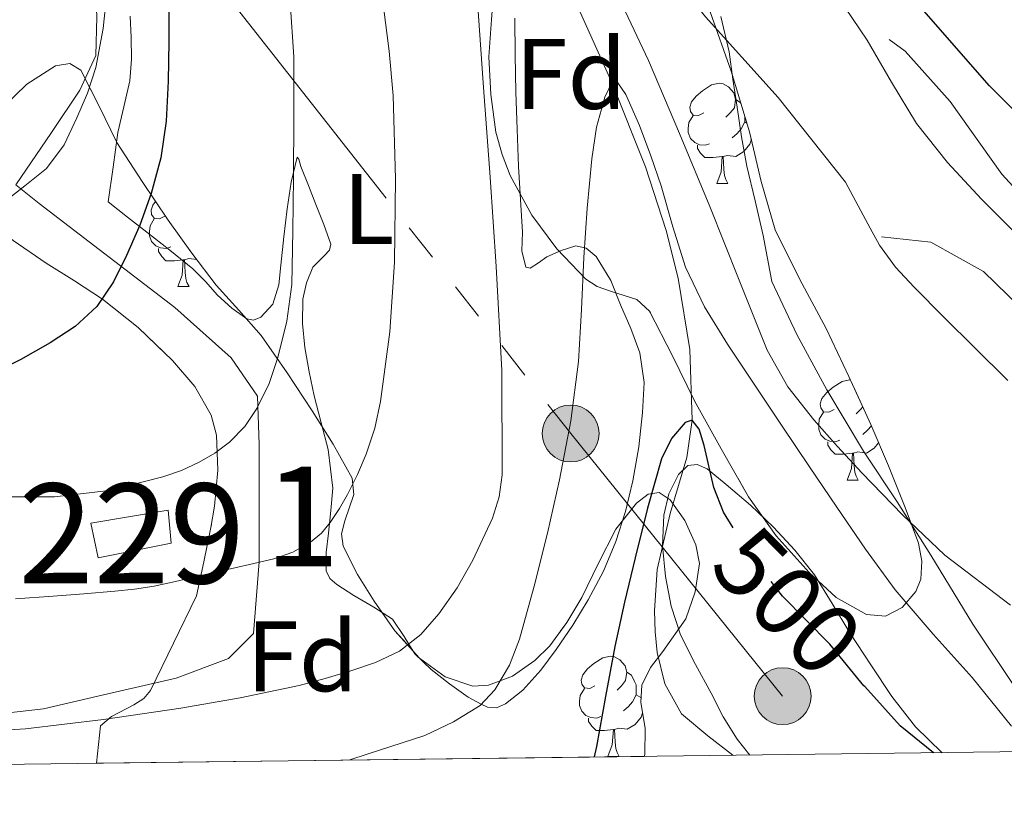
# Model space of a CAD drawing. Extents: x 582286 to 586783, y 770385 to 773410.
# Drawn here: x 585080 to 585178, y 770807 to 770886 of the extents above; entities that cross this region are included whole.
import ezdxf
from ezdxf.enums import TextEntityAlignment as Align

# ---------------------------------------------------------------- set-up
doc = ezdxf.new("R2010")
doc.units = 0
doc.header["$MEASUREMENT"] = 0
for name, pattern in [('5elect', [127.5, 75, -7.5, 7.5, -7.5, 7.5, -7.5, 7.5, -7.5]), ('DGN Style 3', [65.72329400000001, 46.94521, -18.778084]), ('DGN Style 5', [32.861647, 14.083563, -18.778084])]:
    doc.linetypes.add(name, pattern=pattern)
for name, color, linetype in [('Nivel 11', 7, 'Continuous'), ('Nivel 15', 7, 'Continuous'), ('Nivel 16', 7, 'Continuous'), ('Nivel 20', 7, 'Continuous'), ('Nivel 22', 7, 'Continuous'), ('Nivel 32', 7, 'Continuous'), ('Nivel 35', 7, 'Continuous'), ('Nivel 36', 7, 'Continuous'), ('Nivel 37', 7, 'Continuous'), ('Nivel 4', 7, 'Continuous'), ('Nivel 41', 7, 'Continuous'), ('Nivel 48', 7, 'Continuous'), ('Nivel 49', 7, 'Continuous'), ('Nivel 5', 7, 'Continuous'), ('Nivel 52', 7, 'Continuous'), ('Nivel 57', 7, 'Continuous'), ('Nivel 61', 7, 'Continuous')]:
    doc.layers.add(name, color=color, linetype=linetype)
doc.styles.add('Style-arial', font='arial.shx', dxfattribs={"bigfont": 'arialbig.shx'})
doc.styles.add('Style-ariali', font='ariali.shx', dxfattribs={"bigfont": 'arialibig.shx'})
doc.styles.add('Style-arialn', font='arialn.shx', dxfattribs={"bigfont": 'arialnbig.shx'})
doc.linetypes.add('5banca', pattern='A,-5,5,[3,dgnlstyle.shx,S=0.032,R=0,X=0,Y=0],10,[3,dgnlstyle.shx,S=0.032,R=0,X=0,Y=0],5', length=25)
doc.linetypes.add('5zonar', pattern='A,-5,[1,dgnlstyle.shx,S=0.08,R=0,X=0,Y=0],-5', length=10)

# ---------------------------------------------------------------- blocks, each defined once
blk = doc.blocks.new('5PELE')
at = {"layer": 'Nivel 32', "linetype": 'Continuous', "lineweight": 0}
h = blk.add_hatch(color=9, dxfattribs=at)
edge = h.paths.add_edge_path()
edge.add_arc((-0.0002000001259148121, 0), 2.85, 0, 360)
at = {"layer": 'Nivel 32', "color": 8, "linetype": 'Continuous', "lineweight": 0}
blk.add_circle((-0.0002000001259148121, 0), 2.85, dxfattribs=at)

msp = doc.modelspace()

# ---------------------------------------------------------------- linework, layer by layer
at = {"layer": 'Nivel 11', "color": 142, "linetype": 'DGN Style 3', "lineweight": 13}
msp.add_polyline3d([(585135.4439999999, 770887.547, 507.478), (585138.8929999999, 770879.808, 505), (585142.2919999999, 770871.3570000001, 504.675), (585144.355, 770864.997, 504.597), (585145.56, 770860.226, 504.403), (585146.7150000001, 770853.084, 502.998), (585146.9569999999, 770845.9839999999, 500), (585146.4029999999, 770842.2479999999, 500), (585144.733, 770836.6470000001, 500), (585143.4369999999, 770831.04, 500), (585143.1869999999, 770826.8840000001, 500), (585143.2380000001, 770824.801, 500), (585143.4369999999, 770822.72, 500), (585144.2110000001, 770819.5800000001, 500), (585145.869, 770816.5760000001, 500), (585148.5160000001, 770814.3740000001, 500), (585151.0179999999, 770812.4310000001, 494.328)], dxfattribs=at)
at = {"layer": 'Nivel 15', "color": 1, "linetype": 'Continuous', "lineweight": 0}
msp.add_polyline3d([(585086.7110000001, 770835.6670000001, 521.3), (585094.4709999999, 770836.9950000001, 520.612), (585094.7590000001, 770833.683, 520.2760000000001), (585087.4469999999, 770832.2110000001, 520.532), (585086.7110000001, 770835.6670000001, 521.3)], dxfattribs=at)
at = {"layer": 'Nivel 16', "color": 1, "linetype": '5banca', "lineweight": 13, "ltscale": 0.5}
for points in [[(585224.6950000001, 770837.4110000001, 523.892), (585215.095, 770842.115, 524.052), (585205.0630000001, 770847.9709999999, 523.78), (585197.0630000001, 770853.315, 523.524), (585190.2150000001, 770858.5630000001, 523.0600000000001), (585184.247, 770863.7949999999, 523.124), (585177.9750000001, 770870.6270000001, 523.124), (585172.791, 770877.923, 523.124), (585168.2790000001, 770882.963, 523.0120000000001), (585166.679, 770884.131, 522.82)], [(585186.119, 770812.8659999999, 508.5), (585185.703, 770813.155, 508.548), (585179.3189999999, 770819.219, 509.236), (585175.0630000001, 770825.571, 509.396), (585170.871, 770832.483, 510.084), (585167.4950000001, 770837.827, 510.916), (585164.1030000001, 770842.899, 511.092), (585160.4550000001, 770849.027, 511.428), (585157.4469999999, 770854.5630000001, 511.86), (585154.935, 770859.8910000001, 512.26), (585154.071, 770864.4990000001, 512.42)], [(585222.6950000001, 770833.4909999999, 520.9), (585216.551, 770834.307, 520.996), (585209.815, 770835.283, 520.052), (585204.6950000001, 770836.5150000001, 519.844), (585200.2949999999, 770838.675, 518.692), (585195.8630000001, 770841.7150000001, 518.628), (585190.615, 770845.635, 517.844), (585186.071, 770850.371, 517.956), (585180.9990000001, 770856.131, 517.444), (585176.135, 770860.899, 517.124), (585170.871, 770863.811, 516.628), (585165.9269999999, 770864.355, 515.94)]]:
    msp.add_polyline3d(points, dxfattribs=at)
at = {"layer": 'Nivel 20', "color": 19, "linetype": 'Continuous', "lineweight": 0, "ltscale": 0.5}
for points in [[(585013.774, 770900.936, 543.665), (585011.0149999999, 770914.547, 544.596), (585010.935, 770919.8910000001, 543.508), (585016.615, 770920.291, 542.0360000000001), (585026.3910000001, 770919.4909999999, 540.5), (585039.4310000001, 770918.8829999999, 538.66), (585050.9990000001, 770917.9550000001, 536.852), (585059.959, 770916.163, 536.116), (585067.4469999999, 770913.8910000001, 534.724), (585073.5430000001, 770911.939, 533.2520000000001), (585077.6710000001, 770910.131, 532.612), (585080.311, 770908.4029999999, 531.428), (585082.487, 770906.2749999999, 531.396), (585084.5190000001, 770902.435, 531.1560000000001), (585086.2309999999, 770896.2590000001, 531.1560000000001), (585087.1270000001, 770890.9950000001, 531.1560000000001), (585087.3189999999, 770886.4029999999, 531.172), (585087.2069999999, 770882.5150000001, 531.236), (585085.6229999999, 770879.0590000001, 531.236), (585082.791, 770874.8030000001, 531.524), (585079.192, 770869.5800000001, 530.549)], [(585079.192, 770869.5800000001, 530.548), (585081.5590000001, 770867.699, 529.428), (585095.1429999999, 770857.267, 524.164), (585100.791, 770852.243, 522.196), (585103.415, 770848.3870000001, 521.028), (585103.591, 770843.5549999999, 519.46), (585103.591, 770836.227, 517.284), (585103.591, 770831.811, 515.54), (585102.9990000001, 770824.6429999999, 512.484), (585100.5190000001, 770822.131, 511.892), (585095.271, 770820.163, 512.052), (585088.423, 770818.5789999999, 512.0360000000001), (585081.9909999999, 770817.091, 512.164), (585075.4950000001, 770816.3389999999, 512.5)]]:
    msp.add_polyline3d(points, dxfattribs=at)
at = {"layer": 'Nivel 22', "color": 25, "linetype": 'DGN Style 5', "lineweight": 30, "elevation": 500, "flags": 128}
msp.add_lwpolyline([(585164.2350000001, 770819.317), (585164.1599999999, 770819.3999999999), (585160.733, 770823.568), (585158.375, 770825.9610000001), (585156.013, 770828.368), (585152.814, 770832.467), (585151.075, 770835.2110000001)], dxfattribs=at)
at = {"layer": 'Nivel 32', "color": 6, "linetype": '5elect', "lineweight": 0, "ltscale": 0.5, "extrusion": (-0.7620783274599995, -0.6391801537130838, 0.1033699855620015), "elevation": -938574.9491465113, "flags": 128}
msp.add_lwpolyline([(-214553.2147111763, 98044.44355781353), (-214587.0145501959, 98050.73827879637), (-214645.0250364667, 98069.01921021802)], dxfattribs=at)
at = {"layer": 'Nivel 35', "color": 92, "linetype": '5zonar', "lineweight": 0, "ltscale": 0.5}
for points in [[(585148.743, 770886.915, 513.428), (585150.862, 770880.9569999999, 512.277), (585152.7110000001, 770874.8829999999, 511.716), (585153.871, 770869.919, 511.507), (585155.271, 770865.0590000001, 511.412), (585157.753, 770860.1000000001, 511.484), (585160.375, 770855.1869999999, 511.508), (585162.6329999999, 770850.382, 511.039), (585164.855, 770845.5549999999, 510.484), (585166.611, 770841.4180000001, 510.406), (585168.2790000001, 770837.2350000001, 510.26), (585169.6159999999, 770833.6880000001, 509.786), (585169.97, 770831.8759999999, 509.519), (585169.8630000001, 770830.0830000001, 509.3), (585169.354, 770828.848, 509.178), (585167.973, 770827.233, 509.005), (585166.327, 770826.371, 508.852), (585164.4010000001, 770826.5349999999, 508.697), (585161.385, 770828.2350000001, 508.498), (585158.663, 770830.723, 508.356), (585155.3659999999, 770834.3970000001, 508.269), (585152.5989999999, 770838.3230000001, 508.308), (585149.854, 770843.118, 508.456), (585147.1910000001, 770847.939, 508.644), (585144.976, 770852.44, 508.843), (585142.679, 770856.915, 509.188), (585141.3999999999, 770858.0730000001, 509.505), (585138.7649999999, 770858.9199999999, 510.298), (585137.4369999999, 770859.3740000001, 510.703), (585136.2949999999, 770860.115, 511.028), (585133.3859999999, 770863.1470000001, 511.671), (585130.9029999999, 770866.5150000001, 512.308), (585128.727, 770870.5109999999, 513.747), (585127.908, 770872.6030000001, 514.529), (585127.3030000001, 770874.851, 515.044), (585126.777, 770878.6170000001, 515.2090000000001), (585126.5989999999, 770882.3870000001, 515.2520000000001), (585126.8640000001, 770886.1270000001, 515.538)], [(585077.94, 770877.3570000001, 534.684), (585080.311, 770879.6670000001, 533.716), (585083.182, 770881.4850000001, 532.548), (585084.618, 770881.7110000001, 531.955), (585085.719, 770881.0430000001, 531.38), (585087.5619999999, 770877.4410000001, 529.75), (585089.335, 770873.811, 528.2760000000001), (585091.8500000001, 770869.906, 527.306), (585094.4550000001, 770866.0190000001, 526.516), (585096.8430000001, 770862.7110000001, 525.596), (585099.287, 770859.523, 524.532), (585101.537, 770857.0050000001, 523.446), (585103.767, 770854.467, 522.356), (585106.3910000001, 770850.74, 520.964), (585108.8870000001, 770846.9310000001, 519.572), (585110.983, 770843.6030000001, 518.315), (585112.8870000001, 770840.179, 517.092), (585113.058, 770838.565, 516.619), (585112.156, 770835.922, 515.9590000000001), (585111.837, 770834.6070000001, 515.633), (585112.007, 770833.3630000001, 515.3), (585113.423, 770830.5460000001, 514.458), (585115.095, 770827.875, 513.588), (585117.172, 770824.895, 512.139), (585119.655, 770822.1470000001, 510.58), (585122.2180000001, 770820.2949999999, 509.634), (585124.983, 770819.3630000001, 508.836), (585126.5430000001, 770819.4410000001, 508.504), (585128.966, 770820.3459999999, 508.139), (585131.2069999999, 770821.923, 507.7), (585132.679, 770823.4070000001, 507.09), (585134.395, 770825.729, 505.919), (585135.9110000001, 770828.227, 505.06), (585137.5490000001, 770831.621, 504.615), (585139.3189999999, 770835.075, 504.212), (585141.3870000001, 770837.6939999999, 503.729), (585142.5530000001, 770838.5889999999, 503.5), (585143.639, 770838.7550000001, 503.364), (585144.7390000001, 770838.0320000001, 503.361), (585146.22, 770835.9610000001, 503.514), (585147.335, 770833.507, 503.636), (585147.682, 770831.6440000001, 503.654), (585147.27, 770828.8, 503.679), (585146.311, 770826.0989999999, 503.7), (585144.0179999999, 770822.8119999999, 503.714), (585142.7690000001, 770821.213, 503.72), (585141.9269999999, 770819.459, 503.732), (585141.8019999999, 770817.763, 503.786), (585142.2309999999, 770815.112, 503.948), (585142.2150000001, 770812.5150000001, 504.068), (585142.1510000001, 770812.321, 504.069)], [(585087.2919999999, 770811.6400000001, 512.272), (585087.703, 770815.3630000001, 513.428), (585088.8049999999, 770816.3060000001, 513.628), (585091.0260000001, 770817.4680000001, 513.604), (585092.0109999999, 770818.1200000001, 513.718), (585092.679, 770818.9310000001, 514.0840000000001), (585094.9990000001, 770823.6670000001, 516.836), (585097.3189999999, 770828.4029999999, 519.588), (585098.031, 770831.8189999999, 521.524), (585098.743, 770835.2350000001, 523.46), (585099.1170000001, 770837.396, 524.1560000000001), (585099.4369999999, 770840.9909999999, 524.241), (585099.3030000001, 770844.483, 524.452), (585098.7649999999, 770846.507, 524.9540000000001), (585097.138, 770849.3570000001, 525.743), (585094.8870000001, 770851.9709999999, 526.5), (585091.4450000001, 770855.2860000001, 527.311), (585087.895, 770858.115, 528.2280000000001), (585085.0719999999, 770859.9439999999, 529.615), (585082.247, 770861.7309999999, 531.1560000000001), (585078.952, 770864.0079999999, 532.55)]]:
    msp.add_polyline3d(points, dxfattribs=at)
at = {"layer": 'Nivel 36', "color": 92, "linetype": 'Continuous', "lineweight": 0, "flags": 128}
for points in [[(585148.108, 770876.767), (585147.578, 770876.5020000001), (585147.048, 770876.557), (585146.783, 770876.9269999999), (585146.7280000001, 770877.352), (585146.888, 770877.872), (585147.368, 770878.467), (585148.003, 770878.997), (585148.9029999999, 770879.5819999999), (585149.648, 770879.7420000001), (585150.0730000001, 770879.6869999999), (585150.6030000001, 770879.372), (585151.1329999999, 770878.787), (585151.2930000001, 770878.1470000001), (585151.183, 770877.297), (585150.7579999999, 770876.767), (585150.338, 770876.342)], [(585151.2930000001, 770878.1470000001), (585151.7679999999, 770877.8319999999), (585151.8870000001, 770877.591)], [(585148.693, 770873.6869999999), (585148.2679999999, 770873.527), (585147.683, 770873.587), (585147.2080000001, 770873.797), (585146.783, 770874.2220000001), (585146.568, 770874.807), (585146.568, 770875.227), (585146.6229999999, 770875.8119999999), (585147.048, 770876.5020000001)], [(585152.243, 770876.4199999999), (585152.243, 770876.2920000001), (585152.243, 770875.8670000001), (585151.8729999999, 770875.1769999999), (585151.453, 770874.6969999999), (585150.973, 770874.277)], [(585152.243, 770875.8670000001), (585152.4450000001, 770875.756)], [(585152.8859999999, 770874.1340000001), (585152.723, 770873.6370000001), (585152.138, 770872.8970000001), (585151.3430000001, 770872.4170000001), (585150.493, 770872.5220000001), (585150.0630000001, 770872.392)], [(585149.953, 770872.392), (585149.0630000001, 770872.307), (585148.2180000001, 770872.307), (585147.7930000001, 770872.737), (585147.473, 770873.212), (585147.473, 770873.527)], [(585149.408, 770869.7069999999), (585149.8430000001, 770870.8670000001), (585149.953, 770872.392), (585150.0630000001, 770872.392), (585150.098, 770871.807), (585150.1329999999, 770871.122), (585150.203, 770870.507), (585150.318, 770870.1070000001), (585150.533, 770869.7069999999)], [(585149.408, 770869.7069999999), (585150.533, 770869.7069999999)], [(585094.1359999999, 770866.433), (585093.6059999999, 770866.1680000001), (585093.0760000001, 770866.223), (585092.811, 770866.5930000001), (585092.756, 770867.0179999999), (585092.916, 770867.538), (585093.2010000001, 770867.8910000001)], [(585094.7209999999, 770863.3530000001), (585094.2960000001, 770863.193), (585093.7110000001, 770863.253), (585093.236, 770863.463), (585092.811, 770863.888), (585092.5959999999, 770864.473), (585092.5959999999, 770864.8929999999), (585092.6510000001, 770865.4780000001), (585093.0760000001, 770866.1680000001)], [(585095.9809999999, 770862.058), (585095.091, 770861.973), (585094.246, 770861.973), (585093.821, 770862.4029999999), (585093.5009999999, 770862.878), (585093.5009999999, 770863.193)], [(585095.436, 770859.3729999999), (585095.871, 770860.533), (585095.9809999999, 770862.058), (585096.091, 770862.058), (585096.1259999999, 770861.473), (585096.1610000001, 770860.788), (585096.2309999999, 770860.173), (585096.3459999999, 770859.773), (585096.561, 770859.3729999999)], [(585097.3200000001, 770862.0889999999), (585096.521, 770862.1880000001), (585096.091, 770862.058)], [(585095.436, 770859.3729999999), (585096.561, 770859.3729999999)], [(585161.1669999999, 770847.058), (585160.6370000001, 770846.7930000001), (585160.1070000001, 770846.848), (585159.842, 770847.2180000001), (585159.787, 770847.6429999999), (585159.9469999999, 770848.163), (585160.4269999999, 770848.7579999999), (585161.0619999999, 770849.288), (585161.962, 770849.8729999999), (585162.7069999999, 770850.033), (585162.7990000001, 770850.021)], [(585164.037, 770847.3319999999), (585163.817, 770847.058), (585163.3970000001, 770846.6329999999)], [(585161.7520000001, 770843.9780000001), (585161.327, 770843.818), (585160.7420000001, 770843.878), (585160.267, 770844.088), (585159.842, 770844.513), (585159.6270000001, 770845.098), (585159.6270000001, 770845.5179999999), (585159.682, 770846.1030000001), (585160.1070000001, 770846.7930000001)], [(585164.905, 770845.4369999999), (585164.5120000001, 770844.9880000001), (585164.0320000001, 770844.568)], [(585163.0120000001, 770842.683), (585162.122, 770842.598), (585161.277, 770842.598), (585160.852, 770843.0279999999), (585160.5320000001, 770843.503), (585160.5320000001, 770843.818)], [(585165.628, 770843.733), (585165.1969999999, 770843.1880000001), (585164.402, 770842.7080000001), (585163.5519999999, 770842.8130000001), (585163.122, 770842.683)], [(585162.467, 770839.9979999999), (585162.902, 770841.158), (585163.0120000001, 770842.683), (585163.122, 770842.683), (585163.1570000001, 770842.098), (585163.192, 770841.413), (585163.2620000001, 770840.798), (585163.3770000001, 770840.398), (585163.592, 770839.9979999999)], [(585162.467, 770839.9979999999), (585163.592, 770839.9979999999)], [(585137.216, 770819.381), (585136.686, 770819.1159999999), (585136.156, 770819.1710000001), (585135.8910000001, 770819.541), (585135.8360000001, 770819.966), (585135.996, 770820.486), (585136.476, 770821.081), (585137.111, 770821.611), (585138.0109999999, 770822.196), (585138.756, 770822.3559999999), (585139.1810000001, 770822.301), (585139.7110000001, 770821.986), (585140.2409999999, 770821.4010000001), (585140.4010000001, 770820.7609999999), (585140.291, 770819.9110000001), (585139.8659999999, 770819.381), (585139.446, 770818.956)], [(585140.4010000001, 770820.7609999999), (585140.8759999999, 770820.446), (585141.1910000001, 770819.8060000001), (585141.351, 770819.486), (585141.351, 770818.906), (585141.351, 770818.4809999999), (585140.9809999999, 770817.791), (585140.561, 770817.311), (585140.081, 770816.8910000001)], [(585137.801, 770816.301), (585137.3759999999, 770816.1410000001), (585136.791, 770816.2010000001), (585136.3160000001, 770816.4110000001), (585135.8910000001, 770816.8360000001), (585135.676, 770817.4210000001), (585135.676, 770817.841), (585135.7309999999, 770818.426), (585136.156, 770819.1159999999)], [(585141.351, 770818.4809999999), (585141.8060000001, 770818.2309999999), (585141.8330000001, 770818.183)], [(585141.9750000001, 770816.6910000001), (585141.831, 770816.2509999999), (585141.246, 770815.5109999999), (585140.4510000001, 770815.031), (585139.601, 770815.1359999999), (585139.1710000001, 770815.006)], [(585139.061, 770815.006), (585138.1710000001, 770814.9210000001), (585137.3260000001, 770814.9210000001), (585136.9010000001, 770815.351), (585136.581, 770815.8260000001), (585136.581, 770816.1410000001)], [(585138.5160000001, 770812.321), (585138.9510000001, 770813.4809999999), (585139.061, 770815.006), (585139.1710000001, 770815.006), (585139.206, 770814.4210000001), (585139.2409999999, 770813.736), (585139.311, 770813.121), (585139.426, 770812.7209999999), (585139.6410000001, 770812.321)], [(585138.5160000001, 770812.321), (585139.6410000001, 770812.321)]]:
    msp.add_lwpolyline(points, dxfattribs=at)
at = {"layer": 'Nivel 36', "color": 92, "linetype": 'Continuous', "lineweight": 0}
for points in [[(585103.7509999999, 770856.315, 521.927), (585103.02, 770856.0190000001, 522.085), (585102.3589999999, 770856.131, 522.244), (585100.8570000001, 770857.227, 522.648), (585099.415, 770858.531, 523.0600000000001), (585098.2069999999, 770859.8729999999, 523.635), (585096.9510000001, 770861.155, 524.244), (585094.6470000001, 770863.0190000001, 524.919), (585092.3430000001, 770864.835, 525.62), (585090.399, 770866.3470000001, 526.308), (585088.4550000001, 770867.8589999999, 526.996), (585088.943, 770871.331, 527.092), (585089.4310000001, 770874.8030000001, 527.188), (585090.0390000001, 770877.3840000001, 527.243), (585090.631, 770879.9709999999, 527.284), (585090.787, 770882.146, 527.312), (585090.7749999999, 770884.3230000001, 527.284), (585090.655, 770886.466, 527.1080000000001)], [(585154.071, 770864.4990000001, 512.42), (585153.2550000001, 770867.963, 512.756), (585152.439, 770871.4269999999, 513.092), (585151.8859999999, 770874.389, 513.514), (585151.4469999999, 770877.3470000001, 514.1800000000001), (585151.0430000001, 770880.159, 515.41), (585150.6470000001, 770882.8829999999, 516.756), (585149.828, 770886.4299999999, 517.929)], [(585129.175, 770886.2749999999, 508.756), (585129.223, 770882.571, 508.731), (585129.287, 770878.8670000001, 508.708), (585129.409, 770875.131, 508.706), (585129.5590000001, 770871.395, 508.708), (585129.746, 770868.1140000001, 508.692), (585129.959, 770864.835, 508.564), (585129.8929999999, 770862.943, 508.246), (585130.2949999999, 770861.331, 507.748), (585130.726, 770861.216, 507.58), (585131.5519999999, 770861.767, 507.311), (585132.3910000001, 770862.371, 507.012), (585133.8470000001, 770862.9990000001, 506.245), (585135.3030000001, 770863.459, 505.444), (585136.334, 770863.2320000001, 505.019), (585137.335, 770862.3870000001, 504.788), (585138.8049999999, 770860.003, 504.68), (585139.767, 770857.5549999999, 504.66), (585140.825, 770855.1939999999, 504.672), (585141.719, 770852.7550000001, 504.692), (585142.135, 770849.763, 504.736), (585141.9909999999, 770846.7550000001, 504.804), (585141.608, 770843.324, 504.967), (585141.0149999999, 770839.9070000001, 505.22), (585140.2779999999, 770836.8500000001, 505.56), (585139.3189999999, 770833.8589999999, 505.908), (585138.0560000001, 770830.865, 506.046), (585136.551, 770827.987, 506.196), (585134.987, 770825.4709999999, 505.974), (585133.3189999999, 770823.027, 505.753), (585131.8019999999, 770820.95, 505.561), (585130.007, 770818.963, 505.36), (585128.2609999999, 770817.5700000001, 505.193), (585127.3400000001, 770817.1939999999, 505.119), (585126.4550000001, 770817.2350000001, 505.052), (585125.8319999999, 770817.557, 505), (585124.5220000001, 770818.2350000001, 505.121), (585122.6470000001, 770819.571, 506.145), (585120.8200000001, 770821.0320000001, 507.834), (585119.175, 770822.5789999999, 509.412), (585118.5630000001, 770823.575, 510), (585118.101, 770824.328, 510.36), (585116.9510000001, 770826.051, 511.205), (585115.067, 770827.2620000001, 512.118), (585113.0789999999, 770828.419, 513.056), (585111.3700000001, 770829.5220000001, 513.885), (585110.662, 770830.148, 514.1), (585110.2949999999, 770830.899, 514.34), (585110.29, 770832.757, 515.111), (585110.5190000001, 770834.6910000001, 515.956), (585110.754, 770836.9450000001, 516.686), (585110.9510000001, 770839.1869999999, 517.396), (585110.487, 770843.075, 519.1560000000001), (585109.7849999999, 770845.7380000001, 519.291), (585109.0789999999, 770848.419, 518.98), (585108.578, 770850.8489999999, 518.643), (585108.1510000001, 770853.283, 518.292), (585107.916, 770855.693, 517.905), (585107.959, 770858.115, 517.54), (585108.324, 770859.743, 517.426), (585108.9510000001, 770861.315, 517.396), (585110.0889999999, 770862.4739999999, 517.304), (585110.632, 770863.0160000001, 517.309), (585110.743, 770863.619, 517.428), (585110.0430000001, 770865.602, 518.0260000000001), (585109.271, 770867.587, 518.628), (585108.5160000001, 770869.5009999999, 519.212), (585107.767, 770871.4110000001, 519.796), (585107.5619999999, 770872.152, 520.208), (585107.3829999999, 770872.3389999999, 520.564), (585106.8019999999, 770869.8430000001, 520.813), (585106.375, 770867.1710000001, 521.0600000000001), (585106.0449999999, 770864.355, 521.332), (585105.7509999999, 770861.5390000001, 521.604), (585105.551, 770859.564, 521.562), (585104.9510000001, 770857.6030000001, 521.62), (585103.7509999999, 770856.315, 521.927)], [(585172.0050000001, 770812.6910000001, 499.369), (585169.334, 770815.274, 499.109), (585166.967, 770818.3230000001, 498.836), (585164.8360000001, 770821.4990000001, 498.6), (585162.7590000001, 770824.7069999999, 498.404), (585160.987, 770827.6170000001, 498.4), (585159.1910000001, 770830.5150000001, 498.404), (585157.253, 770832.9820000001, 498.158), (585155.095, 770835.283, 497.908), (585152.788, 770837.479, 497.777), (585150.3589999999, 770839.5549999999, 497.7), (585148.4550000001, 770841.108, 497.682), (585147.4480000001, 770841.5700000001, 497.684), (585146.5349999999, 770841.443, 497.7), (585145.5819999999, 770840.5490000001, 497.736), (585144.602, 770838.6229999999, 497.802), (585144.119, 770836.483, 497.86), (585143.9780000001, 770833.3999999999, 497.932), (585144.2949999999, 770830.3389999999, 497.972), (585144.8330000001, 770827.3559999999, 497.967), (585145.783, 770824.483, 497.956), (585147.3019999999, 770821.537, 497.957), (585148.871, 770818.6429999999, 497.956), (585150.061, 770816.273, 497.78), (585151.4469999999, 770814.0349999999, 497.604), (585152.7239999999, 770812.452, 497.599)]]:
    msp.add_polyline3d(points, dxfattribs=at)
at = {"layer": 'Nivel 4', "color": 25, "linetype": 'Continuous', "lineweight": 30, "flags": 128}
for points, elevation in [([(585184.0490000001, 770872.1769999999), (585176.723, 770879.4809999999), (585169.9210000001, 770887.2650000001), (585162.006, 770897.888), (585154.3189999999, 770908.6710000001), (585148.6089999999, 770915.361), (585141.121, 770923.121), (585133.6329999999, 770930.881), (585126.8970000001, 770935.52), (585120.162, 770940.159), (585117.7309999999, 770941.909), (585115.298, 770943.663), (585111.746, 770945.8260000001), (585108.0020000001, 770947.6470000001), (585106.713, 770948.193), (585106.1599999999, 770948.4099999999)], 525), ([(585094.5460000001, 770887.801), (585094.5449999999, 770883.9369999999), (585094.4720000001, 770879.9439999999), (585094.273, 770875.953), (585093.73, 770872.291), (585092.753, 770868.689), (585091.622, 770865.5449999999), (585090.2890000001, 770862.4809999999), (585088.994, 770859.841), (585087.3289999999, 770857.3929999999), (585085.1410000001, 770855.365), (585082.6570000001, 770853.7450000001), (585079.713, 770852.078), (585076.689, 770850.577)], 525), ([(585151.075, 770835.2110000001), (585150.077, 770836.784), (585149.1070000001, 770839.243), (585148.1499999999, 770843.4480000001), (585147.6410000001, 770845.085), (585146.9569999999, 770845.9839999999), (585146.237, 770845.7650000001), (585144.878, 770844.145), (585143.885, 770842.128), (585142.469, 770837.172), (585141.229, 770832.192), (585140.1780000001, 770827.767), (585139.1969999999, 770823.328), (585138.264, 770818.314), (585137.3570000001, 770813.2960000001), (585137.152, 770812.2590000001)], 500), ([(585171.1359999999, 770812.6799999999), (585167.773, 770815.392), (585164.2350000001, 770819.317)], 500)]:
    msp.add_lwpolyline(points, dxfattribs=dict(at, elevation=elevation))
at = {"layer": 'Nivel 49', "color": 19, "linetype": 'Continuous', "lineweight": 0, "extrusion": (0.1478621289770013, 0.001835507570924331, 0.9890062799226029), "elevation": 88433.72345851352, "flags": 128}
msp.add_lwpolyline([(763489.7516222119, -587997.3314268538), (763489.7516222117, -588052.8045090742)], dxfattribs=at)
at = {"layer": 'Nivel 5', "color": 25, "linetype": 'Continuous', "lineweight": 0, "flags": 128}
for points, elevation in [([(585183.212, 770860.841), (585175.9210000001, 770868.145), (585172.517, 770871.81), (585169.409, 770875.713), (585166.9210000001, 770879.865), (585164.497, 770884.0490000001), (585158.6710000001, 770892.673), (585152.4169999999, 770901.0090000001), (585146.835, 770907.4140000001), (585140.9610000001, 770913.5530000001), (585134.425, 770919.9780000001), (585127.585, 770926.0970000001), (585120.5630000001, 770931.632), (585116.8640000001, 770934.1059999999), (585112.993, 770936.2890000001), (585109.6170000001, 770938.0009999999), (585106.2409999999, 770939.713), (585100.2490000001, 770941.392)], 520), ([(585178.56, 770849.977), (585175.233, 770853.2650000001), (585172.2080000001, 770856.288), (585169.2010000001, 770859.3289999999), (585167.3300000001, 770861.321), (585165.729, 770863.521), (585164.7720000001, 770865.2350000001), (585163.841, 770866.9610000001), (585163.094, 770868.412), (585162.3049999999, 770869.841), (585155.5760000001, 770878.327), (585148.2890000001, 770886.385), (585141.3899999999, 770895.004), (585134.4809999999, 770903.6329999999), (585128.0149999999, 770911.2409999999), (585120.983, 770918.325), (585115.777, 770922.577), (585112.4380000001, 770924.7720000001), (585108.96, 770926.6570000001), (585101.777, 770930.017), (585094.726, 770933.2), (585087.473, 770935.953), (585083.467, 770936.865), (585079.425, 770937.4569999999)], 515), ([(585077.9210000001, 770867.777), (585080.1059999999, 770869.469), (585082.273, 770871.217), (585084.034, 770873.578), (585085.3130000001, 770876.2890000001), (585086.3840000001, 770878.767), (585087.217, 770881.3289999999), (585087.953, 770885.2209999999), (585088.369, 770889.1370000001), (585088.56, 770893.9979999999), (585088.337, 770898.865), (585087.815, 770901.551), (585086.737, 770904.145), (585084.452, 770907.9739999999), (585081.618, 770911.199), (585079.297, 770912.801)], 530), ([(585106.6939999999, 770887.865), (585107.041, 770882.4010000001), (585107.04, 770876.3530000001), (585107.0090000001, 770870.3049999999), (585106.9539999999, 770864.953), (585106.8489999999, 770859.601), (585106.3670000001, 770855.915), (585105.4410000001, 770852.273), (585104.5660000001, 770849.6570000001), (585103.361, 770847.1529999999), (585102.1359999999, 770845.3589999999), (585100.6089999999, 770843.8090000001), (585099.146, 770842.7050000001), (585097.5689999999, 770841.7930000001), (585095.787, 770840.969), (585093.9369999999, 770840.321), (585088.548, 770838.9410000001), (585083.0889999999, 770838.321), (585078.665, 770838.3090000001)], 520), ([(585116.0490000001, 770887.3929999999), (585116.611, 770882.959), (585116.993, 770878.513), (585117.244, 770870.1699999999), (585117.121, 770861.825), (585116.6699999999, 770854.8300000001), (585115.7450000001, 770847.8570000001), (585115.1499999999, 770845.1840000001), (585114.2890000001, 770842.577), (585113.4210000001, 770840.54), (585112.433, 770838.561), (585111.618, 770837.135), (585110.7050000001, 770835.7609999999), (585109.815, 770834.6910000001), (585108.737, 770833.7930000001), (585106.9569999999, 770832.7720000001), (585105.057, 770832.1130000001), (585103.041, 770831.648), (585101.0249999999, 770831.185), (585099.1769999999, 770830.7609999999), (585097.3289999999, 770830.337), (585095.1939999999, 770829.8470000001), (585093.057, 770829.361), (585091.0989999999, 770829.057), (585089.121, 770828.881), (585086.034, 770828.6100000001), (585082.9450000001, 770828.369), (585079.179, 770828.091)], 515), ([(585139.976, 770887.5430000001), (585142.577, 770882.017), (585145.6780000001, 770874.723), (585148.7209999999, 770867.409), (585151.578, 770860.1969999999), (585154.4809999999, 770852.993), (585156.537, 770849.3400000001), (585159.1370000001, 770846.017), (585161.503, 770843.3430000001), (585163.9369999999, 770840.737), (585168.013, 770836.517), (585172.273, 770832.4650000001), (585178.845, 770827.48)], 510), ([(585072.0730000001, 770814.5789999999), (585080.1769999999, 770815.0889999999), (585087.973, 770815.997), (585095.7450000001, 770817.1370000001), (585101.682, 770818.189), (585107.585, 770819.425), (585110.189, 770820.104), (585112.7690000001, 770820.881), (585115.244, 770821.726), (585117.6329999999, 770822.8489999999), (585119.7790000001, 770824.523), (585121.5689999999, 770826.6089999999), (585123.415, 770829.2069999999), (585124.993, 770831.9850000001), (585126.9469999999, 770836.1680000001), (585127.622, 770838.315), (585127.9210000001, 770840.5290000001), (585127.8800000001, 770850.963), (585127.3289999999, 770861.3929999999), (585126.7069999999, 770870.3530000001), (585126.065, 770879.3130000001), (585125.533, 770886.962)], 510), ([(585178.94, 770815.3360000001), (585174.9890000001, 770820.2080000001), (585171.0900000001, 770824.5619999999), (585167.2930000001, 770829.0079999999), (585164.2990000001, 770833.092), (585161.453, 770837.28), (585158.706, 770841.334), (585155.9650000001, 770845.392), (585153.2209999999, 770849.49), (585150.493, 770853.6000000001), (585148.1869999999, 770857.3430000001), (585146.301, 770861.3119999999), (585145.024, 770865.3700000001), (585143.8530000001, 770869.456), (585142.817, 770872.4880000001), (585141.693, 770875.504), (585140.3049999999, 770878.625), (585139.52, 770879.773), (585139.1769999999, 770879.969), (585138.8929999999, 770879.808), (585138.189, 770878.3489999999), (585137.371, 770875.338), (585136.8929999999, 770872.1599999999), (585136.4480000001, 770867.226), (585136.0930000001, 770862.288), (585135.865, 770857.0789999999), (585135.581, 770851.872), (585134.7890000001, 770845.923), (585133.6610000001, 770840.0160000001), (585132.463, 770834.679), (585131.1170000001, 770829.3759999999), (585129.669, 770824.0449999999), (585128.639, 770821.47), (585127.1810000001, 770818.9920000001), (585125.7080000001, 770817.426), (585123.041, 770815.7679999999), (585120.173, 770814.416), (585114.49, 770812.5830000001), (585112.558, 770811.9539999999)], 505)]:
    msp.add_lwpolyline(points, dxfattribs=dict(at, elevation=elevation))
at = {"layer": 'Nivel 52', "color": 1, "linetype": 'Continuous', "lineweight": 0}
msp.add_3dface([(585086.7110000001, 770835.6670000001, 521.3), (585087.4469999999, 770832.2110000001, 520.532), (585094.7590000001, 770833.683, 520.2760000000001), (585094.4709999999, 770836.9950000001, 520.612)], dxfattribs=at)
at = {"layer": 'Nivel 57', "color": 92, "linetype": 'DGN Style 3', "lineweight": 0, "flags": 128}
for points in [[(585129.855, 770910.9299999999), (585109.2649999999, 770927.4890000001), (585102.929, 770931.6329999999), (585087.777, 770941.5530000001), (585068.337, 770952.193), (585061.713, 770952.1610000001), (585055.6329999999, 770951.5050000001), (585047.233, 770951.9369999999), (585037.4569999999, 770954.5449999999), (585010.7690000001, 770960.497), (585001.3770000001, 770963.9850000001), (584984.8330000001, 770973.2010000001), (584978.9450000001, 770979.777), (584975.4569999999, 770985.0249999999), (584971.2490000001, 770989.3770000001), (584965.729, 770992.321), (584959.4569999999, 770992.5930000001), (584954.4169999999, 770988.801), (584954.385, 770978.7209999999), (584954.369, 770974.321), (584953.6810000001, 770970.5290000001), (584945.9680000001, 770962.163), (584947.21, 770961.067), (584947.71, 770960.162), (584947.8570000001, 770959.2010000001), (584947.169, 770955.8900000001), (584946.3049999999, 770952.6089999999), (584945.5800000001, 770950.014), (584945.385, 770948.726), (584945.6329999999, 770947.4569999999), (584946.6680000001, 770945.1059999999), (584947.703, 770942.7550000001), (584948.095, 770940.835), (584948.487, 770938.915), (584949.0619999999, 770937.2609999999), (584950.0179999999, 770935.7309999999), (584952.631, 770933.1070000001), (584955.2, 770931.294), (584957.879, 770929.699), (584959.9750000001, 770928.372), (584962.2150000001, 770927.4909999999), (584964.9979999999, 770927.3060000001), (584967.783, 770927.315), (584971.2550000001, 770927.328), (584974.727, 770927.315), (584978.628, 770927.1400000001), (584982.5190000001, 770926.963), (584985.048, 770926.953), (584987.5590000001, 770926.963), (584991.071, 770926.8999999999), (584994.5989999999, 770926.723), (584998.7150000001, 770925.7250000001), (585002.631, 770923.875), (585006.121, 770921.2590000001), (585009.655, 770918.7550000001), (585013.4070000001, 770917.2720000001), (585017.287, 770916.131), (585021.432, 770915.1329999999), (585025.6229999999, 770914.5150000001), (585029.8859999999, 770914.3700000001), (585034.1510000001, 770914.419), (585038.5630000001, 770914.635), (585042.935, 770914.851), (585047.091, 770914.837), (585051.159, 770914.243), (585055.0760000001, 770912.996), (585058.983, 770911.699), (585062.7860000001, 770910.618), (585066.5830000001, 770909.5390000001), (585070.1229999999, 770908.442), (585073.6229999999, 770907.2350000001), (585076.956, 770905.388), (585080.814, 770901.4240000001), (585081.396, 770899.94), (585082.3740000001, 770896.815), (585083.5430000001, 770894.899), (585085.4040000001, 770893.1270000001), (585087.3189999999, 770891.811), (585088.4310000001, 770891.375), (585089.548, 770891.51), (585090.2150000001, 770892.0830000001), (585090.9210000001, 770893.8970000001), (585091.1270000001, 770895.7790000001), (585091.087, 770898.0349999999), (585091.051, 770900.31), (585091.6869999999, 770901.7949999999), (585093.341, 770903.331), (585095.271, 770903.9850000001), (585096.487, 770903.7790000001), (585099.8470000001, 770902.104), (585103.2069999999, 770900.3870000001), (585106.9180000001, 770898.6059999999), (585110.663, 770896.9950000001), (585114.098, 770896.288), (585117.703, 770895.9550000001), (585120.398, 770895.977), (585123.101, 770896.0700000001), (585124.8870000001, 770895.7150000001), (585125.9369999999, 770895.075), (585126.598, 770894.1259999999), (585127.1159999999, 770891.652), (585127.159, 770889.8589999999), (585126.8640000001, 770886.1270000001), (585126.5989999999, 770882.3870000001), (585126.777, 770878.6170000001), (585127.3030000001, 770874.851), (585127.908, 770872.6030000001), (585128.727, 770870.5109999999), (585130.9029999999, 770866.5150000001), (585133.3859999999, 770863.1470000001), (585136.2949999999, 770860.115), (585137.4369999999, 770859.3740000001), (585138.7649999999, 770858.9199999999), (585141.3999999999, 770858.0730000001), (585142.679, 770856.915), (585144.976, 770852.44), (585147.1910000001, 770847.939), (585149.854, 770843.118), (585152.5989999999, 770838.3230000001), (585155.3659999999, 770834.3970000001), (585158.663, 770830.723), (585161.385, 770828.2350000001), (585164.4010000001, 770826.5349999999), (585166.327, 770826.371), (585167.973, 770827.233), (585169.354, 770828.848), (585169.8630000001, 770830.0830000001), (585169.97, 770831.8759999999), (585169.6159999999, 770833.6880000001), (585168.2790000001, 770837.2350000001), (585166.611, 770841.4180000001), (585164.855, 770845.5549999999), (585162.6329999999, 770850.382), (585160.375, 770855.1869999999), (585157.753, 770860.1000000001), (585155.271, 770865.0590000001), (585153.871, 770869.919), (585152.7110000001, 770874.8829999999), (585150.862, 770880.9569999999), (585148.743, 770886.915), (585146.0989999999, 770892.1089999999), (585142.5349999999, 770896.723), (585138.655, 770900.7010000001), (585134.7590000001, 770904.595), (585132.034, 770907.5860000001), (585129.5590000001, 770910.3389999999), (585129.5390000001, 770910.8200000001)], [(585142.1510000001, 770812.321), (585142.2150000001, 770812.5150000001), (585142.2309999999, 770815.112), (585141.8019999999, 770817.763), (585141.9269999999, 770819.459), (585142.7690000001, 770821.213), (585144.0179999999, 770822.8119999999), (585146.311, 770826.0989999999), (585147.27, 770828.8), (585147.682, 770831.6440000001), (585147.335, 770833.507), (585146.22, 770835.9610000001), (585144.7390000001, 770838.0320000001), (585143.639, 770838.7550000001), (585142.5530000001, 770838.5889999999), (585141.3870000001, 770837.6939999999), (585139.3189999999, 770835.075), (585137.5490000001, 770831.621), (585135.9110000001, 770828.227), (585134.395, 770825.729), (585132.679, 770823.4070000001), (585131.2069999999, 770821.923), (585128.966, 770820.3459999999), (585126.5430000001, 770819.4410000001), (585124.983, 770819.3630000001), (585122.2180000001, 770820.2949999999), (585119.655, 770822.1470000001), (585117.172, 770824.895), (585115.095, 770827.875), (585113.423, 770830.5460000001), (585112.007, 770833.3630000001), (585111.837, 770834.6070000001), (585112.156, 770835.922), (585113.058, 770838.565), (585112.8870000001, 770840.179), (585110.983, 770843.6030000001), (585108.8870000001, 770846.9310000001), (585106.3910000001, 770850.74), (585103.767, 770854.467), (585101.537, 770857.0050000001), (585099.287, 770859.523), (585096.8430000001, 770862.7110000001), (585094.4550000001, 770866.0190000001), (585091.8500000001, 770869.906), (585089.335, 770873.811), (585087.5619999999, 770877.4410000001), (585085.719, 770881.0430000001), (585084.618, 770881.7110000001), (585083.182, 770881.4850000001), (585080.311, 770879.6670000001), (585077.94, 770877.3570000001), (585075.994, 770874.827), (585074.9990000001, 770872.979), (585074.415, 770870.517), (585074.7860000001, 770867.986), (585075.703, 770866.6429999999), (585078.952, 770864.0079999999), (585082.247, 770861.7309999999), (585085.0719999999, 770859.9439999999), (585087.895, 770858.115), (585091.4450000001, 770855.2860000001), (585094.8870000001, 770851.9709999999), (585097.138, 770849.3570000001), (585098.7649999999, 770846.507), (585099.3030000001, 770844.483), (585099.4369999999, 770840.9909999999), (585099.1170000001, 770837.396), (585098.743, 770835.2350000001), (585098.031, 770831.8189999999), (585097.3189999999, 770828.4029999999), (585094.9990000001, 770823.6670000001), (585092.679, 770818.9310000001), (585092.0109999999, 770818.1200000001), (585091.0260000001, 770817.4680000001), (585088.8049999999, 770816.3060000001), (585087.703, 770815.3630000001), (585087.2919999999, 770811.6400000001)]]:
    msp.add_lwpolyline(points, close=True, dxfattribs=at)
at = {"layer": 'Nivel 61', "color": 19, "linetype": 'Continuous', "lineweight": 0}
msp.add_3dface([(583198.8500000001, 770788.21), (586590.53, 770830.29), (586561.1100000001, 773143.8700000001), (583170.6100000001, 773101.76)], dxfattribs=at)

# ---------------------------------------------------------------- block references
at = {"layer": 'Nivel 32', "color": 8, "linetype": 'Continuous', "lineweight": 0}
for p in [(585134.7890000001, 770844.662, 504.999), (585156.0109999999, 770818.3470000001, 498.738)]:
    msp.add_blockref('5PELE', p, dxfattribs=at)

# ---------------------------------------------------------------- texts
at = {"layer": 'Nivel 37', "color": 92, "linetype": 'Continuous', "lineweight": 0}
for s, style, p in [('Fd', 'Style-arial', (585134.7909673103, 770880.675001, 506.533)), ('L', 'Style-arialn', (585114.5501597833, 770867.139001, 516.004)), ('Fd', 'Style-arial', (585107.8789673103, 770822.3390009999, 511.127))]:
    msp.add_text(s, height=7.000002, dxfattribs=dict(at, style=style)).set_placement(p, align=Align.MIDDLE_CENTER)
at = {"layer": 'Nivel 41', "color": 25, "linetype": 'Continuous', "lineweight": 0, "style": 'Style-ariali'}
msp.add_text('500', height=7.000002, rotation=314.4593764750184, dxfattribs=at).set_placement((585156.4974804686, 770827.8743518819, 500), align=Align.MIDDLE_CENTER)
at = {"layer": 'Nivel 48', "color": 92, "linetype": 'Continuous', "lineweight": 0, "style": 'Style-arialn'}
msp.add_text('1', height=10.000002, dxfattribs=at).set_placement((585107.8701957276, 770836.3470009998, 516.422), align=Align.MIDDLE_CENTER)
at = {"layer": 'Nivel 48', "color": 25, "linetype": 'Continuous', "lineweight": 0, "style": 'Style-arialn'}
msp.add_text('229', height=10.000002, dxfattribs=at).set_placement((585090.804660008, 770834.6470009999, 517.731), align=Align.MIDDLE_CENTER)

doc.saveas('drawing.dxf')
